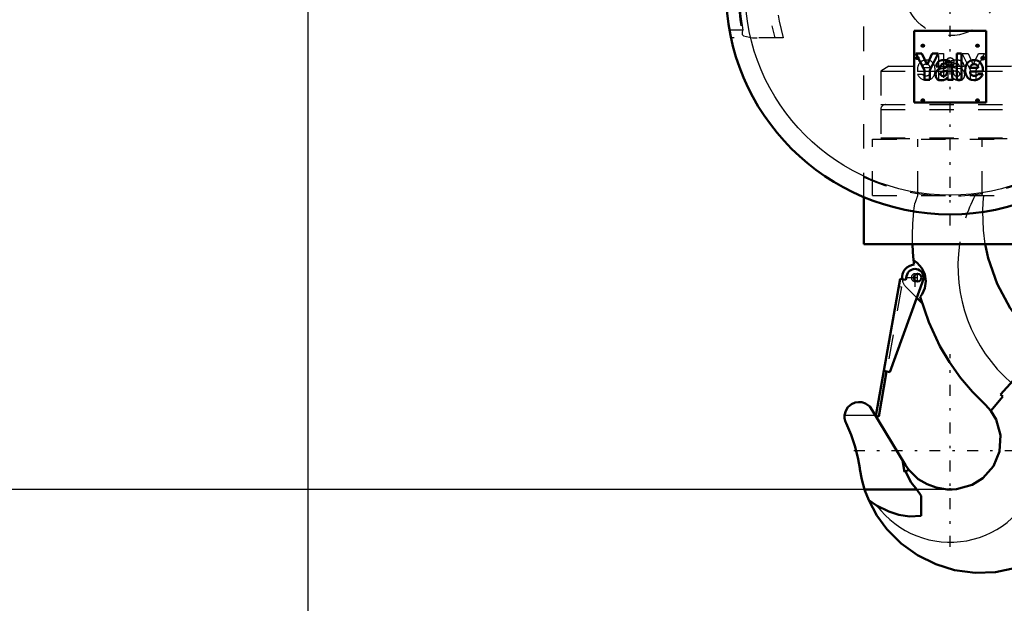
# Model space of a CAD drawing. Units: inches. Extents: x 14 to 234, y 19 to 250.
# Drawn here: x 160 to 200, y 80 to 104 of the extents above; entities that cross this region are included whole.
import ezdxf

# ---------------------------------------------------------------- set-up
doc = ezdxf.new("R2010")
doc.units = ezdxf.units.IN
doc.header["$MEASUREMENT"] = 0
doc.linetypes.add('Center', pattern=[1.5, 0.45, -0.5, 0.05, -0.5])
doc.linetypes.add('Dashed', pattern=[2, 1, -1])
for name, color, linetype, lineweight in [('2d ConnectionPoints', 7, 'Continuous', 50), ('AM_0', 7, 'Continuous', 50), ('AM_4', 3, 'Continuous', 25), ('AM_5', 3, 'Continuous', 25), ('AM_7', 7, 'Center', 25), ('AM_9', 6, 'Dashed', 25)]:
    doc.layers.add(name, color=color, linetype=linetype, lineweight=lineweight)
doc.dimstyles.get("Standard").update_dxf_attribs({"dimtxt": 0.18, "dimasz": 0.18, "dimexe": 0.18, "dimexo": 0.0625, "dimgap": 0.09, "dimtad": 0, "dimtih": 1, "dimtoh": 1, "dimdec": 4, "dimzin": 0, "dimdsep": 46, "dimtxsty": 'Standard', "dimcen": 0.09, "dimadec": 0, "dimazin": 0, "dimtfac": 1, "dimtdec": 4, "dimtofl": 0, "dimtmove": 0, "dimatfit": 3, "dimfxl": 0, "dimtolj": 1, "dimtzin": 0, "dimarcsym": 0})

# ---------------------------------------------------------------- blocks, each defined once
blk = doc.blocks.new('40_C236661033x31_1_0_in_QFBZT_1_1_GN_Wire_Rope_Hoist_900')
at = {"layer": 'AM_7'}
for p, q in [((196.695, 102.181), (196.826, 102.181)), ((196.761, 102.116), (196.761, 102.246))]:
    blk.add_line(p, q, dxfattribs=at)
at = {"layer": 'AM_9'}
for p, q in [((197.635, 102.37), (197.837, 102.37)), ((197.635, 101.29), (197.635, 102.37)), ((197.837, 102.37), (197.837, 101.29)), ((198.603, 102.37), (198.848, 102.37)), ((198.944, 101.692), (198.603, 102.37)), ((198.848, 102.37), (199.052, 101.91)), ((199.052, 101.91), (199.268, 102.37)), ((199.511, 102.37), (199.16, 101.692)), ((199.268, 102.37), (199.511, 102.37)), ((196.731, 102.147), (196.744, 102.176)), ((196.748, 102.147), (196.731, 102.147)), ((196.761, 102.174), (196.748, 102.147)), ((196.769, 102.187), (196.758, 102.187)), ((196.761, 102.216), (196.787, 102.216)), ((196.769, 102.174), (196.761, 102.174)), ((196.763, 102.203), (196.769, 102.203)), ((196.769, 102.203), (196.769, 102.187)), ((196.769, 102.147), (196.769, 102.174)), ((196.787, 102.147), (196.769, 102.147)), ((196.787, 102.216), (196.787, 102.147)), ((196.76, 101.527), (196.96, 101.527)), ((197.281, 101.628), (196.762, 101.628)), ((197.284, 101.776), (196.96, 101.776)), ((198.026, 101.407), (198.026, 101.846)), ((198.229, 101.648), (198.229, 101.679)), ((198.349, 101.773), (198.498, 101.753)), ((198.677, 101.83), (198.489, 101.83)), ((198.944, 101.29), (198.944, 101.692)), ((199.16, 101.692), (199.16, 101.29)), ((197.837, 101.29), (197.635, 101.29)), ((197.977, 101.29), (197.977, 101.317)), ((198.016, 101.29), (197.977, 101.29)), ((199.16, 101.29), (198.944, 101.29))]:
    blk.add_line(p, q, dxfattribs=at)
for radius in [0.062, 0.0462]:
    blk.add_circle((196.761, 102.181), radius, dxfattribs=at)
for centre, radius, start, end in [((196.748, 102.196), 0.0179, 115.3931, 177.4469), ((196.752, 102.196), 0.0214, 179.8008, 249.1306), ((196.758, 102.179), 0.0372, 85.7972, 118.7422), ((196.756, 102.195), 0.00734, 119.5029, 216.3697), ((196.757, 102.197), 0.0101, 221.9291, 277.183), ((196.76, 102.184), 0.0194, 83.2105, 115.5409), ((197.113, 101.755), 0.345, 94.631, 155.7939), ((197.1, 101.785), 0.141, 83.0193, 183.6626), ((197.13, 101.68), 0.421, 69.3226, 96.1184), ((197.134, 101.776), 0.15, 0.2136, 96.381), ((197.118, 101.749), 0.363, 2.9403, 63.6619), ((198.243, 101.867), 0.217, 116.0773, 185.4145), ((198.368, 101.456), 0.645, 91.54, 110.0353), ((198.295, 101.878), 0.0662, 101.8629, 185.3512), ((198.346, 101.759), 0.195, 59.6695, 109.5903), ((198.365, 101.617), 0.483, 69.1351, 91.6446), ((198.369, 101.835), 0.119, 357.7711, 50.7636), ((198.433, 101.848), 0.244, 355.888, 64.9023), ((197.251, 101.697), 0.494, 156.1728, 188.0003), ((197.126, 101.669), 0.392, 201.2512, 270.6601), ((197.102, 101.625), 0.172, 214.507, 271.6941), ((197.143, 101.6), 0.141, 319.5891, 11.3141), ((196.955, 101.676), 0.533, 334.7805, 9.9288), ((198.31, 101.868), 0.0817, 177.2774, 248.3185), ((198.345, 101.868), 0.222, 238.4655, 262.0197), ((198.603, 101.642), 0.374, 179.1064, 189.9619), ((198.397, 101.595), 0.164, 186.17, 235.0706), ((198.392, 102.065), 0.295, 247.6701, 261.5802), ((198.216, 100.84), 0.814, 75.6077, 83.1043), ((198.403, 101.533), 0.0967, 351.7288, 80.4197), ((198.421, 101.52), 0.0771, 289.0501, 359.3231), ((198.469, 101.526), 0.229, 40.1767, 82.714), ((198.427, 101.504), 0.275, 352.4708, 38.1637), ((197.123, 101.622), 0.17, 264.751, 318.316), ((197.145, 101.612), 0.335, 267.6107, 330.8217), ((197.913, 101.411), 0.113, 304.1627, 358.077), ((198.092, 101.363), 0.125, 324.6191, 8.4403), ((198.468, 101.594), 0.33, 220.0783, 286.8692), ((198.391, 101.627), 0.188, 241.9967, 287.0342), ((198.497, 101.469), 0.202, 289.2311, 359.8035)]:
    blk.add_arc(centre, radius, start, end, dxfattribs=at)
blk = doc.blocks.new('41_C236661033x31_2_0_in_QFBZT_1_1_GN_Wire_Rope_Hoist_900')
at = {"layer": 'AM_0'}
for p, q in [((196.63, 103.305), (196.63, 100.355)), ((199.58, 103.305), (196.63, 103.305)), ((199.58, 100.355), (199.58, 103.305)), ((196.699, 102.37), (197.05, 101.692)), ((196.942, 102.37), (196.699, 102.37)), ((197.158, 101.91), (196.942, 102.37)), ((197.362, 102.37), (197.158, 101.91)), ((197.266, 101.692), (197.607, 102.37)), ((197.607, 102.37), (197.362, 102.37)), ((198.575, 102.37), (198.373, 102.37)), ((198.373, 102.37), (198.373, 101.29)), ((198.575, 101.29), (198.575, 102.37)), ((199.449, 102.216), (199.424, 102.216)), ((199.424, 102.216), (199.424, 102.147)), ((199.424, 102.147), (199.442, 102.147)), ((199.442, 102.203), (199.442, 102.187)), ((199.448, 102.203), (199.442, 102.203)), ((199.442, 102.187), (199.452, 102.187)), ((199.442, 102.147), (199.442, 102.174)), ((199.442, 102.174), (199.449, 102.174)), ((199.449, 102.174), (199.462, 102.147)), ((199.462, 102.147), (199.48, 102.147)), ((199.48, 102.147), (199.466, 102.176)), ((197.05, 101.692), (197.05, 101.29)), ((197.266, 101.29), (197.266, 101.692)), ((197.534, 101.83), (197.721, 101.83)), ((197.861, 101.773), (197.713, 101.753)), ((197.981, 101.648), (197.981, 101.679)), ((198.184, 101.407), (198.184, 101.846)), ((198.926, 101.776), (199.25, 101.776)), ((198.929, 101.628), (199.448, 101.628)), ((199.45, 101.527), (199.25, 101.527)), ((197.05, 101.29), (197.266, 101.29)), ((198.016, 101.29), (198.233, 101.29)), ((198.233, 101.29), (198.233, 101.317)), ((198.373, 101.29), (198.575, 101.29)), ((196.63, 100.355), (199.58, 100.355))]:
    blk.add_line(p, q, dxfattribs=at)
for radius in [0.062, 0.0462]:
    blk.add_circle((199.45, 102.181), radius, dxfattribs=at)
for centre, radius, start, end in [((197.777, 101.848), 0.244, 115.0977, 184.112), ((197.846, 101.617), 0.483, 88.3554, 110.8649), ((197.841, 101.835), 0.119, 129.2364, 182.2289), ((197.864, 101.759), 0.195, 70.4097, 120.3305), ((197.842, 101.456), 0.645, 69.9647, 88.46), ((197.915, 101.878), 0.0662, 354.6488, 78.1371), ((197.968, 101.867), 0.217, 354.5855, 63.9227), ((199.092, 101.749), 0.363, 116.3381, 177.0597), ((199.076, 101.776), 0.15, 83.619, 179.7864), ((199.08, 101.68), 0.421, 83.8816, 110.6774), ((199.11, 101.785), 0.141, 356.3374, 96.9807), ((199.097, 101.755), 0.345, 24.2061, 85.369), ((199.45, 102.184), 0.0194, 64.4591, 96.7895), ((199.452, 102.179), 0.0372, 61.2578, 94.2028), ((199.453, 102.197), 0.0101, 262.817, 318.0709), ((199.455, 102.195), 0.00734, 323.6303, 60.4971), ((199.458, 102.196), 0.0214, 290.8694, 0.1992), ((199.462, 102.196), 0.0179, 2.5531, 64.6069), ((197.783, 101.504), 0.275, 141.8363, 187.5292), ((197.742, 101.526), 0.229, 97.286, 139.8233), ((197.807, 101.533), 0.0967, 99.5803, 188.2712), ((197.789, 101.52), 0.0771, 180.6769, 250.9499), ((197.994, 100.84), 0.814, 96.8957, 104.3923), ((197.818, 102.065), 0.295, 278.4198, 292.3299), ((197.865, 101.868), 0.222, 277.9803, 301.5345), ((197.813, 101.595), 0.164, 304.9294, 353.83), ((197.9, 101.868), 0.0817, 291.6815, 2.7226), ((197.607, 101.642), 0.374, 350.0381, 0.8936), ((199.255, 101.676), 0.533, 170.0712, 205.2195), ((199.068, 101.6), 0.141, 168.6859, 220.4109), ((199.084, 101.669), 0.392, 269.3399, 338.7488), ((199.108, 101.625), 0.172, 268.3059, 325.493), ((198.959, 101.697), 0.494, 351.9997, 23.8272), ((197.713, 101.469), 0.202, 180.1965, 250.7689), ((197.742, 101.594), 0.33, 253.1308, 319.9217), ((197.819, 101.627), 0.188, 252.9658, 298.0033), ((198.118, 101.363), 0.125, 171.5597, 215.3809), ((198.297, 101.411), 0.113, 181.923, 235.8373), ((199.066, 101.612), 0.335, 209.1783, 272.3893), ((199.088, 101.622), 0.17, 221.684, 275.249)]:
    blk.add_arc(centre, radius, start, end, dxfattribs=at)
at = {"layer": 'AM_7'}
for p, q in [((199.385, 102.181), (199.515, 102.181)), ((199.45, 102.116), (199.45, 102.246))]:
    blk.add_line(p, q, dxfattribs=at)
blk = doc.blocks.new('42_0333034510_H_2_0_in_QFBZT_1_1_GN_Wire_Rope_Hoist_900')
at = {"layer": 'AM_0'}
for p, q in [((195.378, 89.33), (196.045, 93.114)), ((197.012, 93.104), (195.623, 89.287)), ((196.045, 93.114), (196.287, 93.071)), ((196.287, 93.071), (196.314, 93.227)), ((196.95, 92.122), (196.734, 92.338)), ((201.964, 90.35), (200.173, 88.361)), ((202.316, 90.076), (201.964, 90.35)), ((202.316, 90.076), (203.02, 89.452)), ((203.02, 89.452), (203.162, 89.294)), ((195.055, 87.483), (195.38, 89.33)), ((195.496, 89.31), (195.17, 87.462)), ((195.623, 89.287), (195.378, 89.33)), ((199.776, 87.7), (200.263, 88.28)), ((200.263, 88.28), (200.173, 88.361)), ((199.551, 87.947), (199.776, 87.7)), ((194.903, 87.727), (196.273, 85.467)), ((195.17, 87.462), (195.055, 87.483)), ((196.233, 85.192), (196.151, 85.668)), ((196.407, 85.273), (196.233, 85.192)), ((196.797, 84.893), (196.407, 85.273)), ((194.593, 84.465), (196.742, 84.465)), ((196.912, 84.2), (196.742, 84.465)), ((196.912, 84.2), (196.912, 83.381)), ((194.76, 84.028), (195.086, 83.812)), ((203.018, 82.62), (202.869, 82.468))]:
    blk.add_line(p, q, dxfattribs=at)
for points in [[(196.602, 93.876), (196.574, 94.218), (196.558, 94.543)], [(201.964, 90.35), (201.21, 91.081), (200.575, 91.914), (200.039, 92.906), (199.669, 93.966), (199.546, 94.539)], [(196.602, 93.876), (196.749, 93.773), (196.939, 93.56), (197.06, 93.304), (197.105, 93.023), (197.068, 92.736), (196.958, 92.485), (196.878, 92.374)], [(199.551, 87.947), (199.02, 88.481), (198.533, 89.056), (198.084, 89.686), (197.687, 90.35), (197.226, 91.332), (196.878, 92.374)], [(193.771, 87.516), (193.816, 87.693), (193.906, 87.84), (194.049, 87.965), (194.21, 88.036), (194.343, 88.056), (194.479, 88.046), (194.632, 87.996), (194.807, 87.866), (194.903, 87.727)], [(193.83, 87.192), (193.809, 87.24), (193.792, 87.289), (193.779, 87.34), (193.771, 87.392), (193.768, 87.444), (193.769, 87.496), (193.771, 87.516)], [(199.776, 87.7), (200, 87.332), (200.179, 86.691), (200.138, 86.029), (199.884, 85.418), (199.444, 84.924), (199.015, 84.66)], [(193.83, 87.192), (194.04, 86.712), (194.208, 86.217), (194.332, 85.708), (194.393, 85.34)], [(194.593, 84.465), (194.478, 84.876), (194.399, 85.296), (194.393, 85.34)], [(196.407, 85.273), (196.335, 85.372), (196.273, 85.467)], [(196.742, 84.465), (196.504, 84.755), (196.319, 85.097), (196.275, 85.211)], [(199.015, 84.66), (198.368, 84.479), (198.184, 84.465), (198.093, 84.463), (197.982, 84.467), (197.532, 84.539), (197.156, 84.678), (196.797, 84.893)], [(194.76, 84.028), (194.606, 84.426), (194.593, 84.465)], [(196.766, 81.767), (196.099, 82.239), (195.503, 82.834), (195.093, 83.397), (194.76, 84.028)], [(195.086, 83.812), (195.587, 83.559), (195.999, 83.429), (196.438, 83.361), (196.912, 83.381)], [(202.869, 82.468), (202.265, 81.962), (201.572, 81.549), (200.8, 81.247), (199.965, 81.073), (199.133, 81.043), (198.284, 81.156), (197.51, 81.395), (196.766, 81.767)]]:
    blk.add_lwpolyline(points, dxfattribs=at)
blk.add_circle((196.766, 93.165), 0.158, dxfattribs=at)
for centre, radius, start, end in [((205.931, 94.818), 9.376, 185.768, 186.842), ((196.667, 93.165), 0.538, 94.9039, 187.1597), ((196.663, 93.165), 0.355, 350, 170), ((198.105, 86.065), 5.969, 322.9444, 34.5787), ((198.105, 86.065), 6, 324.9611, 32.562)]:
    blk.add_arc(centre, radius, start, end, dxfattribs=at)
at = {"layer": 'AM_4'}
blk.add_line((193.771, 87.516), (195.031, 87.516), dxfattribs=at)
for centre, radius, start, end in [((204.758, 93.637), 6.333, 171.7801, 229.1118), ((198.105, 86.065), 3.767, 216.7307, 48)]:
    blk.add_arc(centre, radius, start, end, dxfattribs=at)
at = {"layer": 'AM_7'}
for p, q in [((196.663, 92.793), (196.663, 93.538)), ((196.291, 93.165), (197.036, 93.165)), ((196.667, 93), (196.667, 93.331)), ((196.766, 93), (196.766, 93.331)), ((198.105, 82.109), (198.105, 90.02)), ((194.15, 86.065), (202.061, 86.065))]:
    blk.add_line(p, q, dxfattribs=at)
at = {"layer": 'AM_9'}
for p, q in [((199.456, 96.53), (199.49, 96.53)), ((195.992, 92.801), (195.38, 89.33)), ((196.108, 92.78), (195.496, 89.31)), ((195.992, 92.801), (196.108, 92.78)), ((196.734, 92.338), (196.287, 92.785)), ((200.613, 88.849), (200.626, 88.864))]:
    blk.add_line(p, q, dxfattribs=at)
for points in [[(199.446, 95.89), (199.464, 96.263), (199.49, 96.53)], [(196.558, 94.543), (196.555, 94.913), (196.572, 95.387), (196.597, 95.708), (196.618, 95.91)], [(196.618, 95.91), (196.631, 96.011), (196.645, 96.12), (196.657, 96.2), (196.66, 96.219)], [(199.546, 94.539), (199.472, 95.108), (199.446, 95.89)]]:
    blk.add_lwpolyline(points, dxfattribs=at)
for centre, radius, start, end in [((204.758, 93.637), 8.5, 160.0554, 162.3193), ((204.758, 93.637), 6.333, 152.8154, 171.7801), ((196.667, 93.165), 0.538, 187.1597, 225), ((196.667, 93.165), 0.158, 87.3582, 288.3872)]:
    blk.add_arc(centre, radius, start, end, dxfattribs=at)
blk = doc.blocks.new('43_0333034510_BLOCK_B_0_in_QFBZT_1_1_GN_Wire_Rope_Hoist_900')
at = {"layer": 'AM_0'}
for p, q in [((194.562, 94.542), (194.562, 96.472)), ((201.648, 96.472), (201.648, 94.542)), ((201.648, 94.542), (194.562, 94.542))]:
    blk.add_line(p, q, dxfattribs=at)
for centre, radius in [((198.105, 104.975), 9.213), ((195.94, 108.519), 0.063), ((200.27, 108.519), 0.063)]:
    blk.add_circle(centre, radius, dxfattribs=at)
blk.add_arc((198.105, 102.02), 0.168, 155.0691, 298.384, dxfattribs=at)
at = {"layer": 'AM_4'}
blk.add_circle((198.105, 104.975), 8.425, dxfattribs=at)
at = {"layer": 'AM_7'}
for p, q in [((198.105, 95.302), (198.105, 114.649)), ((195.872, 108.521), (196.004, 108.521)), ((195.874, 108.519), (196.006, 108.519)), ((195.938, 108.455), (195.938, 108.588)), ((195.94, 108.453), (195.94, 108.585)), ((200.204, 108.519), (200.337, 108.519)), ((200.27, 108.453), (200.27, 108.585)), ((188.432, 104.975), (207.778, 104.975)), ((196.982, 102.624), (196.982, 102.756)), ((199.228, 102.624), (199.228, 102.756)), ((196.916, 102.69), (197.048, 102.69)), ((199.162, 102.69), (199.294, 102.69)), ((197.929, 102.02), (198.281, 102.02)), ((196.916, 100.444), (197.048, 100.444)), ((196.982, 100.378), (196.982, 100.511)), ((199.162, 100.444), (199.294, 100.444)), ((199.228, 100.378), (199.228, 100.511))]:
    blk.add_line(p, q, dxfattribs=at)
at = {"layer": 'AM_9'}
for p, q in [((195.897, 111.767), (191.88, 111.767)), ((204.33, 111.767), (200.313, 111.767)), ((192.338, 111.452), (191.553, 111.452)), ((204.657, 111.452), (203.872, 111.452)), ((198.277, 110.62), (198.277, 110.465)), ((198.277, 110.62), (198.413, 110.62)), ((198.277, 110.465), (198.413, 110.465)), ((198.336, 110.62), (198.336, 110.465)), ((198.354, 110.62), (198.354, 110.465)), ((198.413, 110.62), (198.413, 110.465)), ((194.562, 108.125), (201.648, 108.125)), ((194.562, 96.472), (194.562, 108.125)), ((201.648, 108.125), (201.648, 96.472)), ((189.592, 103.322), (189.042, 103.322)), ((189.573, 103.177), (189.576, 103.232)), ((207.168, 103.322), (206.618, 103.322)), ((191.24, 103.007), (189.105, 103.007)), ((207.105, 103.007), (204.97, 103.007)), ((195.592, 101.846), (195.251, 101.649)), ((195.251, 101.649), (195.251, 100.271)), ((195.251, 101.649), (200.959, 101.649)), ((195.592, 101.846), (200.618, 101.846)), ((200.959, 101.649), (200.618, 101.846)), ((200.959, 100.271), (200.959, 101.649)), ((195.251, 100.271), (200.959, 100.271)), ((195.251, 100.071), (195.251, 98.912)), ((195.251, 100.071), (200.959, 100.071)), ((200.959, 98.912), (200.959, 100.071)), ((194.916, 98.853), (201.294, 98.853)), ((194.916, 96.531), (194.916, 98.853)), ((195.251, 98.912), (200.959, 98.912)), ((195.448, 98.912), (195.448, 98.877)), ((195.448, 98.877), (200.763, 98.877)), ((196.784, 96.531), (196.784, 98.853)), ((199.426, 96.531), (199.426, 98.853)), ((200.763, 98.877), (200.763, 98.912)), ((201.294, 96.531), (201.294, 98.853)), ((194.916, 96.531), (201.294, 96.531))]:
    blk.add_line(p, q, dxfattribs=at)
for points in [[(192.434, 111.6), (192.448, 111.614), (192.523, 111.663), (192.57, 111.678), (192.572, 111.678)], [(193.565, 111.767), (193.043, 111.744), (192.572, 111.678)], [(203.638, 111.678), (203.135, 111.746), (202.646, 111.767)], [(203.638, 111.678), (203.647, 111.676), (203.714, 111.649), (203.757, 111.618)], [(192.338, 111.452), (192.338, 111.453), (192.388, 111.54), (192.434, 111.6)], [(203.757, 111.618), (203.79, 111.585), (203.816, 111.55)], [(203.816, 111.55), (203.849, 111.496), (203.872, 111.453), (203.872, 111.452)], [(189.62, 103.095), (189.614, 103.098), (189.597, 103.109), (189.582, 103.132), (189.573, 103.173), (189.573, 103.177)], [(189.576, 103.232), (189.577, 103.245), (189.592, 103.321), (189.592, 103.322)], [(206.637, 103.175), (206.636, 103.164), (206.626, 103.128), (206.612, 103.108), (206.596, 103.098), (206.591, 103.095)], [(206.618, 103.322), (206.618, 103.321), (206.635, 103.223), (206.637, 103.175)], [(189.62, 103.095), (189.991, 103.016), (190.176, 103.007)], [(206.034, 103.007), (206.568, 103.088), (206.591, 103.095)]]:
    blk.add_lwpolyline(points, dxfattribs=at)
for centre, radius in [((195.938, 108.521), 0.063), ((198.105, 104.975), 1.87), ((196.982, 102.69), 0.063), ((199.228, 102.69), 0.063), ((196.982, 100.444), 0.063), ((199.228, 100.444), 0.063)]:
    blk.add_circle(centre, radius, dxfattribs=at)
for centre, radius, start, end in [((198.105, 104.975), 8.691, 129.5365, 192.4927), ((198.105, 104.975), 7.47, 114.6115, 195.2792), ((198.105, 104.975), 7.141, 108.0096, 195.9793), ((198.105, 104.975), 7.141, 344.0029, 71.9881), ((198.105, 104.975), 7.47, 344.7208, 65.3885), ((198.105, 104.975), 8.691, 347.5073, 50.4635), ((198.105, 104.975), 8.722, 130.5659, 191.903), ((198.105, 104.975), 8.672, 131.6843, 190.9923), ((198.105, 104.975), 8.722, 348.0889, 49.6025), ((198.105, 104.975), 8.672, 349.0077, 48.3157), ((198.105, 102.02), 0.167, 298.384, 155.0691), ((195.451, 100.071), 0.2, 90, 180), ((200.759, 100.071), 0.2, 360, 90), ((195.471, 98.877), 0.0236, 180, 270), ((200.739, 98.877), 0.0236, 270, 360), ((198.105, 104.975), 8.46, 245.2377, 294.7623)]:
    blk.add_arc(centre, radius, start, end, dxfattribs=at)
blk = doc.blocks.new('*D129')
at = {"layer": 'AM_5', "color": 0, "lineweight": -2}
for p, q in [((171.728, 119.307), (171.728, 29.998)), ((220.94, 119.307), (220.94, 29.998)), ((172.228, 29.998), (193.558, 29.998)), ((220.44, 29.998), (199.11, 29.998))]:
    blk.add_line(p, q, dxfattribs=at)
at = {"layer": 'AM_5', "color": 0}
for points in [[(172.228, 30.082), (172.228, 29.915), (171.728, 29.998)], [(220.44, 29.915), (220.44, 30.082), (220.94, 29.998)]]:
    blk.add_solid(points, dxfattribs=at)
at = {"layer": 'Defpoints', "color": 0}
for p in [(171.728, 119.307), (220.94, 119.307), (220.94, 30.498)]:
    blk.add_point(p, dxfattribs=at)
at = {"layer": 'AM_5', "color": 0, "insert": (196.334, 29.998), "char_height": 1, "attachment_point": 5}
blk.add_mtext('\\A1;49.213', dxfattribs=at)
blk = doc.blocks.new('*D133')
at = {"layer": 'AM_5', "color": 0, "lineweight": -2}
for p, q in [((171.728, 115.37), (135.019, 115.37)), ((135.019, 114.87), (135.019, 102.693)), ((135.019, 84.965), (135.019, 97.141)), ((198.105, 84.465), (135.019, 84.465))]:
    blk.add_line(p, q, dxfattribs=at)
at = {"layer": 'AM_5', "color": 0}
for points in [[(135.102, 114.87), (134.936, 114.87), (135.019, 115.37)], [(134.936, 84.965), (135.102, 84.965), (135.019, 84.465)]]:
    blk.add_solid(points, dxfattribs=at)
at = {"layer": 'Defpoints', "color": 0}
for p in [(135.519, 115.37), (171.728, 115.37), (198.105, 84.465)]:
    blk.add_point(p, dxfattribs=at)
at = {"layer": 'AM_5', "color": 0, "insert": (135.019, 99.917), "char_height": 1, "attachment_point": 5, "rotation": 90}
blk.add_mtext('\\A1;30.905', dxfattribs=at)
blk = doc.blocks.new('*D134')
at = {"layer": 'AM_5', "color": 0, "lineweight": -2}
for p, q in [((171.728, 119.307), (171.728, 39.998)), ((198.105, 65.992), (198.105, 39.998)), ((172.228, 39.998), (182.14, 39.998)), ((197.605, 39.998), (187.693, 39.998))]:
    blk.add_line(p, q, dxfattribs=at)
at = {"layer": 'AM_5', "color": 0}
for points in [[(172.228, 40.082), (172.228, 39.915), (171.728, 39.998)], [(197.605, 39.915), (197.605, 40.082), (198.105, 39.998)]]:
    blk.add_solid(points, dxfattribs=at)
at = {"layer": 'Defpoints', "color": 0}
for p in [(171.728, 119.307), (198.105, 65.992), (171.728, 40.498)]:
    blk.add_point(p, dxfattribs=at)
at = {"layer": 'AM_5', "color": 0, "insert": (184.916, 39.998), "char_height": 1, "attachment_point": 5}
blk.add_mtext('\\A1;26.377', dxfattribs=at)

msp = doc.modelspace()

# ---------------------------------------------------------------- linework, layer by layer
at = {"layer": '2d ConnectionPoints'}
for p in [(198.10508, 101.83047), (198.10508, 101.83047), (198.10508, 101.83047), (198.10508, 101.83047), (198.10508, 96.53059), (198.10508, 96.53059), (198.10508, 96.53059), (198.10508, 84.46459)]:
    msp.add_point(p, dxfattribs=at)

# ---------------------------------------------------------------- block references
for name in ['43_0333034510_BLOCK_B_0_in_QFBZT_1_1_GN_Wire_Rope_Hoist_900', '41_C236661033x31_2_0_in_QFBZT_1_1_GN_Wire_Rope_Hoist_900', '40_C236661033x31_1_0_in_QFBZT_1_1_GN_Wire_Rope_Hoist_900', '42_0333034510_H_2_0_in_QFBZT_1_1_GN_Wire_Rope_Hoist_900']:
    msp.add_blockref(name, (0, 0))

# ---------------------------------------------------------------- dimensions: what is measured, and where the dimension line sits
at = {"layer": 'AM_5'}
for base, p1, p2, text, picture, middle in [((220.94032, 29.99827), (171.72772, 119.30686), (220.94032, 119.30686), '49.213', '*D129', (196.33402, 29.99827)), ((171.72772, 39.99827), (198.10508, 65.99157), (171.72772, 119.30686), '26.377', '*D134', (184.9164, 39.99827))]:
    dim = msp.add_linear_dim(base=base, p1=p1, p2=p2, text=text, dimstyle='Standard', override={"dimtxt": 1, "dimasz": 0.5, "dimexe": 0, "dimexo": 0, "dimgap": 0.3}, dxfattribs=at)
    dim.commit()
    dim.dimension.update_dxf_attribs({"geometry": picture, "text_midpoint": middle, "dimtype": 160})
dim = msp.add_linear_dim(base=(135.01898, 115.36985), p1=(198.10508, 84.46459), p2=(171.72772, 115.36985), angle=90, text='30.905', dimstyle='Standard', override={"dimtxt": 1, "dimasz": 0.5, "dimexe": 0, "dimexo": 0, "dimgap": 0.3}, dxfattribs=at)
dim.commit()
dim.dimension.update_dxf_attribs({"geometry": '*D133', "text_midpoint": (135.01898, 99.91722), "dimtype": 160, "text_rotation": 90})

doc.saveas('drawing.dxf')
